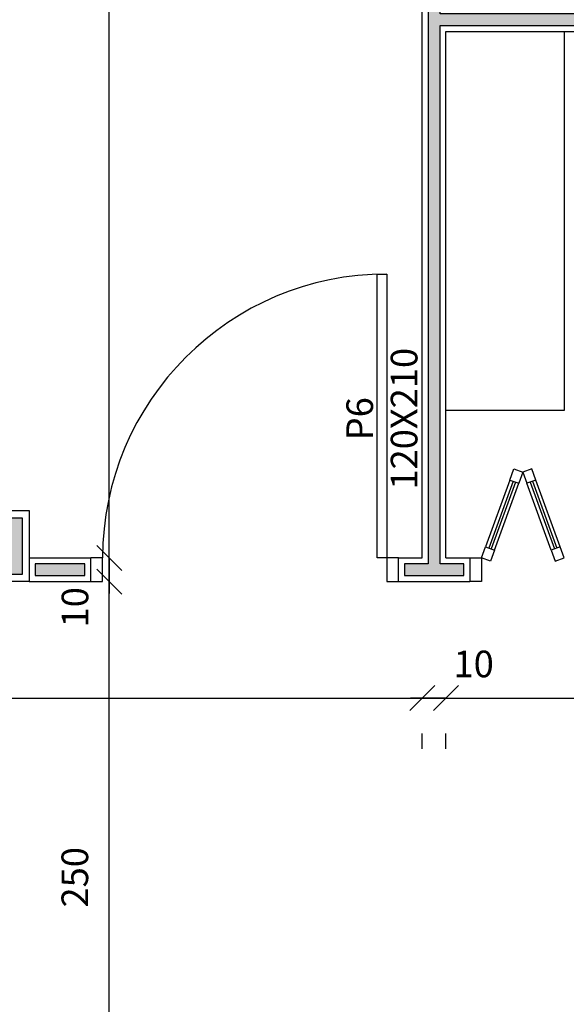
# Model space of a CAD drawing. Units: millimetres. Extents: x 260032 to 291538, y -59318 to -39933.
# Drawn here: x 276054 to 276285, y -55603 to -55187 of the extents above; entities that cross this region are included whole.
import ezdxf

# ---------------------------------------------------------------- set-up
doc = ezdxf.new("R2010")
doc.units = ezdxf.units.MM
doc.header["$LTSCALE"] = 10
for name, color, linetype in [('02', 2, 'Continuous'), ('04', 4, 'Continuous'), ('COTA', 13, 'Continuous'), ('ESQUADRIAS', 7, 'Continuous'), ('LINVISTA', 13, 'Continuous'), ('parede gesso', 135, 'Continuous'), ('PILAR', 6, 'Continuous'), ('pilar 250', 250, 'Continuous'), ('vidro', 156, 'Continuous')]:
    doc.layers.add(name, color=color, linetype=linetype)
doc.styles.add('REGUA60', font='ARIALN.TTF')
doc.styles.get("Standard").update_dxf_attribs({"font": 'ARIALN.TTF'})
doc.dimstyles.new('ISO-25', dxfattribs={"dimtxt": 2.5, "dimasz": 2.5, "dimexe": 1.25, "dimexo": 0.625, "dimtad": 1, "dimtxsty": 'Standard', "dimcen": 2.5, "dimadec": 0, "dimazin": 0, "dimtfac": 1, "dimtmove": 0, "dimatfit": 3, "dimfxl": 1, "dimarcsym": 0})

# ---------------------------------------------------------------- blocks, each defined once
blk = doc.blocks.new('A$C775C0CE8')
at = {"layer": '02'}
for p, q in [((0, 31.12), (1.37, 34.88)), ((1.37, 34.88), (6.07, 33.17)), ((4.7, 29.41), (0, 31.12)), ((6.07, 33.17), (4.7, 29.41)), ((34.26, 22.91), (32.89, 19.15)), ((34.26, 22.91), (38.96, 21.2)), ((38.96, 21.2), (37.59, 17.44)), ((37.59, 17.44), (32.89, 19.15)), ((37.59, 17.44), (32.89, 15.73)), ((38.96, 13.68), (37.59, 17.44)), ((34.26, 11.97), (32.89, 15.73)), ((34.26, 11.97), (38.96, 13.68)), ((4.7, 5.47), (0, 3.76)), ((6.07, 1.71), (4.7, 5.47)), ((0, 3.76), (1.37, 0)), ((1.37, 0), (6.07, 1.71))]:
    blk.add_line(p, q, dxfattribs=at)
at = {"layer": 'LINVISTA'}
for p, q in [((4.7, 29.41), (32.89, 19.15)), ((34.26, 22.91), (6.07, 33.17)), ((4.7, 5.47), (32.89, 15.73)), ((6.07, 1.71), (34.26, 11.97))]:
    blk.add_line(p, q, dxfattribs=at)
at = {"layer": 'vidro'}
for p, q in [((33.4, 20.56), (5.21, 30.82)), ((33.74, 21.5), (5.55, 31.76)), ((33.4, 14.32), (5.21, 4.06)), ((33.74, 13.38), (5.55, 3.12))]:
    blk.add_line(p, q, dxfattribs=at)
blk = doc.blocks.new('COTATR')
at = {"color": 6}
blk.add_line((-70.7, -70.7), (70.7, 70.7), dxfattribs=at)
at = {"color": 0, "linetype": 'ByBlock'}
blk.add_line((0, 0), (200, 0), dxfattribs=at)
blk = doc.blocks.new('*D184')
at = {"layer": 'COTA', "color": 0, "lineweight": -2}
for p, q in [((276070.41, -55424.58), (276076.91, -55424.58)), ((276091.91, -55674.5), (276091.91, -55424.65))]:
    blk.add_line(p, q, dxfattribs=at)
at = {"layer": 'Defpoints', "color": 0}
for p in [(276091.91, -55424.58), (276092.91, -55424.58), (276092.91, -55674.58)]:
    blk.add_point(p, dxfattribs=at)
at = {"layer": 'COTA', "color": 0, "lineweight": -2, "xscale": 0.075, "yscale": 0.075, "zscale": 0.075}
for p, rotation in [((276091.91, -55424.58), 90), ((276091.91, -55674.58), 270)]:
    blk.add_blockref('COTATR', p, dxfattribs=dict(at, rotation=rotation))
at = {"layer": 'COTA', "color": 2, "insert": (276078.82, -55549.58), "char_height": 11.25, "attachment_point": 5, "rotation": 90, "style": 'REGUA60'}
blk.add_mtext('250', dxfattribs=at)
blk = doc.blocks.new('*D185')
at = {"layer": 'COTA', "color": 0, "lineweight": -2}
for p, q in [((276070.41, -55414.58), (276076.91, -55414.58)), ((276091.91, -55414.5), (276091.91, -55414.43)), ((276091.91, -55424.65), (276091.91, -55424.73))]:
    blk.add_line(p, q, dxfattribs=at)
at = {"layer": 'Defpoints', "color": 0}
for p in [(276091.91, -55414.58), (276092.91, -55414.58), (276092.91, -55424.58)]:
    blk.add_point(p, dxfattribs=at)
at = {"layer": 'COTA', "color": 0, "lineweight": -2, "xscale": 0.075, "yscale": 0.075, "zscale": 0.075}
for p, rotation in [((276091.91, -55414.58), 270), ((276091.91, -55424.58), 90)]:
    blk.add_blockref('COTATR', p, dxfattribs=dict(at, rotation=rotation))
at = {"layer": 'COTA', "color": 2, "insert": (276078.88, -55435.45), "char_height": 11.25, "attachment_point": 5, "rotation": 90, "style": 'REGUA60'}
blk.add_mtext('10', dxfattribs=at)
blk = doc.blocks.new('*D186')
at = {"layer": 'COTA', "color": 0, "lineweight": -2}
for p, q in [((276070.41, -54909.58), (276076.91, -54909.58)), ((276091.91, -55414.5), (276091.91, -54909.65)), ((276070.41, -55414.58), (276076.91, -55414.58))]:
    blk.add_line(p, q, dxfattribs=at)
at = {"layer": 'Defpoints', "color": 0}
for p in [(276091.91, -54909.58), (276092.91, -54909.58), (276092.91, -55414.58)]:
    blk.add_point(p, dxfattribs=at)
at = {"layer": 'COTA', "color": 0, "lineweight": -2, "xscale": 0.075, "yscale": 0.075, "zscale": 0.075}
for p, rotation in [((276091.91, -54909.58), 90), ((276091.91, -55414.58), 270)]:
    blk.add_blockref('COTATR', p, dxfattribs=dict(at, rotation=rotation))
at = {"layer": 'COTA', "color": 2, "insert": (276078.82, -55162.08), "char_height": 11.25, "attachment_point": 5, "rotation": 90, "style": 'REGUA60'}
blk.add_mtext('505', dxfattribs=at)
blk = doc.blocks.new('*D439')
at = {"layer": 'COTA', "color": 0, "lineweight": -2}
for p, q in [((275735.66, -55473.84), (276224.01, -55473.84)), ((276224.09, -55495.34), (276224.09, -55488.84))]:
    blk.add_line(p, q, dxfattribs=at)
at = {"layer": 'Defpoints', "color": 0}
for p in [(275735.59, -55472.84), (276224.09, -55472.84), (276224.09, -55473.84)]:
    blk.add_point(p, dxfattribs=at)
at = {"layer": 'COTA', "color": 0, "lineweight": -2, "xscale": 0.075, "yscale": 0.075, "zscale": 0.075, "rotation": 180}
blk.add_blockref('COTATR', (275735.59, -55473.84), dxfattribs=at)
at = {"layer": 'COTA', "color": 0, "lineweight": -2, "xscale": 0.075, "yscale": 0.075, "zscale": 0.075}
blk.add_blockref('COTATR', (276224.09, -55473.84), dxfattribs=at)
at = {"layer": 'COTA', "color": 2, "insert": (275979.84, -55459.72), "char_height": 11.25, "attachment_point": 5, "style": 'REGUA60'}
blk.add_mtext('488,5', dxfattribs=at)
blk = doc.blocks.new('*D440')
at = {"layer": 'COTA', "color": 0, "lineweight": -2}
for p, q in [((276224.01, -55473.84), (276223.94, -55473.84)), ((276234.16, -55473.84), (276234.24, -55473.84)), ((276234.09, -55495.34), (276234.09, -55488.84))]:
    blk.add_line(p, q, dxfattribs=at)
at = {"layer": 'Defpoints', "color": 0}
for p in [(276224.09, -55472.84), (276234.09, -55472.84), (276234.09, -55473.84)]:
    blk.add_point(p, dxfattribs=at)
at = {"layer": 'COTA', "color": 0, "lineweight": -2, "xscale": 0.075, "yscale": 0.075, "zscale": 0.075}
blk.add_blockref('COTATR', (276224.09, -55473.84), dxfattribs=at)
at = {"layer": 'COTA', "color": 0, "lineweight": -2, "xscale": 0.075, "yscale": 0.075, "zscale": 0.075, "rotation": 180}
blk.add_blockref('COTATR', (276234.09, -55473.84), dxfattribs=at)
at = {"layer": 'COTA', "color": 2, "insert": (276245.77, -55460.86), "char_height": 11.25, "attachment_point": 5, "style": 'REGUA60'}
blk.add_mtext('10', dxfattribs=at)
blk = doc.blocks.new('*D441')
at = {"layer": 'COTA', "color": 0, "lineweight": -2}
for p, q in [((276234.16, -55473.84), (276444.01, -55473.84)), ((276444.09, -55495.34), (276444.09, -55488.84))]:
    blk.add_line(p, q, dxfattribs=at)
at = {"layer": 'Defpoints', "color": 0}
for p in [(276234.09, -55472.84), (276444.09, -55472.84), (276444.09, -55473.84)]:
    blk.add_point(p, dxfattribs=at)
at = {"layer": 'COTA', "color": 0, "lineweight": -2, "xscale": 0.075, "yscale": 0.075, "zscale": 0.075, "rotation": 180}
blk.add_blockref('COTATR', (276234.09, -55473.84), dxfattribs=at)
at = {"layer": 'COTA', "color": 0, "lineweight": -2, "xscale": 0.075, "yscale": 0.075, "zscale": 0.075}
blk.add_blockref('COTATR', (276444.09, -55473.84), dxfattribs=at)
at = {"layer": 'COTA', "color": 2, "insert": (276339.09, -55460.74), "char_height": 11.25, "attachment_point": 5, "style": 'REGUA60'}
blk.add_mtext('210', dxfattribs=at)

msp = doc.modelspace()

# ---------------------------------------------------------------- hatches: boundary and pattern name
at = {"layer": 'parede gesso'}
h = msp.add_hatch(dxfattribs=at)
h.set_pattern_fill('HONEY', color=256, scale=12, style=0)
h.set_pattern_definition([(0, (276216.5856, -55422.0771), (2.25, 1.299038), [1.5, -3]), (120, (276216.5856, -55422.0771), (-2.25, 1.299038), [1.5, -3]), (60, (276216.5856, -55422.0771), (5e-09, 2.5980762), [-3, 1.5])])
h.paths.add_polyline_path([(276241.586, -55417.077), (276231.586, -55417.077), (276231.586, -55189.577), (276446.586, -55189.577), (276446.586, -55212.077), (276451.586, -55212.077), (276451.586, -55184.577), (276426.586, -55184.577), (276426.586, -55174.577), (276421.586, -55174.577), (276421.586, -55184.577), (276231.586, -55184.577), (276231.586, -54942.077), (276226.586, -54942.077), (276226.586, -55417.077), (276216.586, -55417.077), (276216.586, -55422.077), (276241.586, -55422.077)])
h = msp.add_hatch(dxfattribs=at)
h.set_pattern_fill('HONEY', color=256, scale=12, style=0)
h.set_pattern_definition([(0, (275738.0856, -55462.0771), (2.25, 1.299038), [1.5, -3]), (120, (275738.0856, -55462.0771), (-2.25, 1.299038), [1.5, -3]), (60, (275738.0856, -55462.0771), (5e-09, 2.598076), [-3, 1.5])])
h.paths.add_polyline_path([(276001.586, -55417.077), (275738.086, -55417.077), (275738.086, -55422.077), (276001.586, -55422.077)])
h.paths.add_polyline_path([(276041.586, -55427.077), (276036.586, -55427.077), (276036.586, -55462.077), (276041.586, -55462.077)])
h.paths.add_polyline_path([(276081.586, -55417.077), (276060.586, -55417.077), (276060.586, -55422.077), (276081.586, -55422.077)])
at = {"layer": 'pilar 250'}
h = msp.add_hatch(color=256, dxfattribs=at)
h.paths.add_polyline_path([(276451.086, -55397.577), (276427.086, -55397.577), (276427.086, -55421.577), (276451.086, -55421.577)])
h.paths.add_polyline_path([(276451.086, -55677.577), (276427.086, -55677.577), (276427.086, -55701.577), (276451.086, -55701.577)])
h.paths.add_polyline_path([(276050.086, -55677.577), (276031.086, -55677.577), (276031.086, -55701.577), (276050.086, -55701.577)])
h.paths.add_polyline_path([(276023.086, -55677.577), (276004.086, -55677.577), (276004.086, -55701.577), (276023.086, -55701.577)])
h.paths.add_polyline_path([(276055.086, -55397.577), (276031.086, -55397.577), (276031.086, -55421.577), (276055.086, -55421.577)])
h.paths.add_polyline_path([(276023.086, -55401.077), (276007.086, -55401.077), (276007.086, -55420.077), (276023.086, -55420.077)])
h.paths.add_polyline_path([(275732.586, -55404.077), (275713.586, -55404.077), (275713.586, -55420.077), (275732.586, -55420.077)])
h.paths.add_polyline_path([(275486.086, -55677.577), (275452.086, -55677.577), (275452.086, -55686.577), (275477.089, -55686.577), (275477.089, -55711.577), (275486.086, -55711.577)])
h.paths.add_polyline_path([(275196.086, -55686.577), (275216.086, -55686.577), (275216.086, -55672.577), (275182.086, -55672.577), (275182.086, -55686.577), (275182.089, -55686.577), (275182.089, -55711.577), (275196.086, -55711.577)])
h.paths.add_polyline_path([(275181.086, -55397.577), (275157.086, -55397.577), (275157.086, -55421.577), (275181.086, -55421.577)])
h.paths.add_polyline_path([(274835.086, -55291.577), (274811.086, -55291.577), (274811.086, -55310.577), (274835.086, -55310.577)])
h.paths.add_polyline_path([(274850.086, -55318.6), (274826.086, -55318.6), (274826.086, -55342.577), (274850.086, -55342.577)])
h.paths.add_polyline_path([(274850.086, -55677.577), (274826.086, -55677.577), (274826.086, -55701.577), (274850.086, -55701.577)])
h.paths.add_polyline_path([(274220.086, -55767.577), (274196.086, -55767.577), (274196.086, -55791.577), (274220.086, -55791.577)])
h.paths.add_polyline_path([(274220.086, -55318.59), (274196.086, -55318.59), (274196.086, -55342.577), (274220.086, -55342.577)])
h.paths.add_polyline_path([(274220.09, -55291.577), (274196.09, -55291.577), (274196.09, -55310.577), (274220.09, -55310.577)])
h.paths.add_polyline_path([(273455.086, -55767.577), (273431.086, -55767.577), (273431.086, -55791.577), (273455.086, -55791.577)])
h.paths.add_polyline_path([(273455.086, -55291.577), (273421.086, -55291.577), (273421.086, -55310.577), (273455.086, -55310.577)])
h.paths.add_polyline_path([(273455.086, -55318.577), (273431.086, -55318.577), (273431.086, -55337.577), (273455.086, -55337.577)])
h.paths.add_polyline_path([(274235.09, -54882.577), (274196.09, -54882.577), (274196.09, -54906.577), (274235.09, -54906.577)])
h.paths.add_polyline_path([(273455.09, -54742.577), (273421.09, -54742.577), (273421.09, -54776.577), (273455.09, -54776.577)])
h.paths.add_polyline_path([(274245.09, -54502.577), (274211.09, -54502.577), (274211.09, -54526.577), (274245.09, -54526.577)])
h.paths.add_polyline_path([(274835.09, -54782.577), (274811.09, -54782.577), (274811.09, -54806.577), (274835.09, -54806.577)])
h.paths.add_polyline_path([(275737.585, -54890.077), (275713.585, -54890.077), (275713.585, -54909.077), (275737.585, -54909.077)])
h.paths.add_polyline_path([(276023.086, -54890.077), (276003.086, -54890.077), (276003.086, -54906.577), (276023.086, -54906.577)])
h.paths.add_polyline_path([(276051.086, -54878.077), (276051.086, -54872.577), (276031.086, -54872.577), (276031.086, -54906.577), (276051.086, -54906.577)])
h.paths.add_polyline_path([(274914.086, -54437.577), (274880.086, -54437.577), (274880.086, -54461.577), (274914.086, -54461.577)])
h.paths.add_polyline_path([(274840.09, -54279.577), (274816.09, -54279.577), (274816.09, -54298.577), (274840.09, -54298.577)])
h.paths.add_polyline_path([(273925.089, -54247.577), (273891.165, -54247.577), (273891.165, -54281.577), (273925.165, -54281.577), (273925.165, -54277.577), (273925.089, -54277.577)])
h.paths.add_polyline_path([(273455.09, -54247.577), (273421.09, -54247.577), (273421.09, -54281.577), (273455.09, -54281.577)])
h.paths.add_polyline_path([(274834.086, -53457.577), (274810.086, -53457.577), (274810.086, -53481.577), (274834.086, -53481.577)])
h.paths.add_polyline_path([(274245.09, -53457.577), (274211.09, -53457.581), (274211.09, -53481.58), (274245.09, -53481.577)])
h.paths.add_polyline_path([(274245.09, -53972.578), (274211.09, -53972.578), (274211.09, -53996.578), (274245.09, -53996.578)])
h.paths.add_polyline_path([(274834.086, -53972.577), (274810.086, -53972.577), (274810.086, -53996.577), (274834.086, -53996.577)])
h.paths.add_polyline_path([(273925.09, -53585.897), (273891.09, -53585.897), (273891.09, -53619.897), (273925.09, -53619.897)])
h.paths.add_polyline_path([(273460.089, -53835.577), (273440.089, -53835.577), (273440.089, -53814.077), (273426.089, -53814.077), (273426.089, -53849.577), (273460.089, -53849.577)])

# ---------------------------------------------------------------- linework, layer by layer
at = {"layer": '02'}
msp.add_lwpolyline([(276205.086, -55414.577), (276205.086, -55294.577), (276209.086, -55294.577), (276209.086, -55414.577)], close=True, dxfattribs=at)
for points in [[(276084.086, -55424.577), (276089.086, -55424.577), (276089.086, -55414.577), (276084.086, -55414.577)], [(276214.086, -55414.577), (276209.086, -55414.577), (276209.086, -55424.577), (276214.086, -55424.577)], [(276244.086, -55414.577), (276249.086, -55414.577), (276249.086, -55424.577), (276244.086, -55424.577)]]:
    msp.add_lwpolyline(points, dxfattribs=at)
at = {"layer": '04'}
for p, q in [((276224.086, -55414.577), (276224.086, -54939.577)), ((276234.086, -55414.577), (276234.086, -55192.077)), ((276234.086, -55192.077), (276444.086, -55192.077)), ((276058.086, -55414.577), (276084.086, -55414.577)), ((276084.086, -55424.577), (276084.086, -55414.577)), ((276214.086, -55414.577), (276224.086, -55414.577)), ((276214.086, -55424.577), (276214.086, -55414.577)), ((276234.086, -55414.577), (276244.086, -55414.577)), ((276244.086, -55414.577), (276244.086, -55424.577)), ((276058.086, -55424.577), (276084.086, -55424.577)), ((276214.086, -55424.577), (276244.086, -55424.577))]:
    msp.add_line(p, q, dxfattribs=at)
at = {"layer": 'LINVISTA'}
for p, q in [((276284.086, -55352.077), (276284.086, -55192.077)), ((276234.086, -55352.077), (276284.086, -55352.077))]:
    msp.add_line(p, q, dxfattribs=at)
msp.add_arc((276209.086, -55414.577), 120, 90, 180, dxfattribs=at)
at = {"layer": 'parede gesso'}
for points in [[(276231.586, -55189.577), (276446.586, -55189.577), (276446.586, -55212.077), (276451.586, -55212.077), (276451.586, -55184.577), (276426.586, -55184.577), (276426.586, -55174.577), (276421.586, -55174.577), (276421.586, -55184.577), (276231.586, -55184.577), (276231.586, -54942.077), (276226.586, -54942.077), (276226.586, -55417.077), (276216.586, -55417.077), (276216.586, -55422.077), (276241.586, -55422.077), (276241.586, -55417.077), (276231.586, -55417.077)], [(276081.586, -55417.077), (276060.586, -55417.077), (276060.586, -55422.077), (276081.586, -55422.077)]]:
    msp.add_lwpolyline(points, close=True, dxfattribs=at)
at = {"layer": 'PILAR'}
msp.add_lwpolyline([(276058.086, -55424.577), (276028.086, -55424.577), (276028.086, -55394.577), (276058.086, -55394.577)], close=True, dxfattribs=at)
at = {"layer": 'pilar 250'}
msp.add_lwpolyline([(276055.086, -55421.577), (276031.086, -55421.577), (276031.086, -55397.577), (276055.086, -55397.577)], close=True, dxfattribs=at)

# ---------------------------------------------------------------- block references
at = {"rotation": 90}
msp.add_blockref('A$C775C0CE8', (276283.965, -55415.945), dxfattribs=at)

# ---------------------------------------------------------------- texts
at = {"layer": 'ESQUADRIAS', "insert": (276192.026, -55355.759), "char_height": 11.25, "width": 332.49977, "attachment_point": 2, "rotation": 90, "style": 'REGUA60'}
msp.add_mtext('P6\\P120X210', dxfattribs=at)

# ---------------------------------------------------------------- dimensions: what is measured, and where the dimension line sits
at = {"layer": 'COTA'}
for base, p1, p2, override, picture, middle in [((276091.914, -54909.577), (276092.914, -55414.577), (276092.914, -54909.577), {"dimscale": 7.5, "dimtxt": 1.5, "dimasz": 0.01, "dimexe": 2, "dimexo": 3, "dimgap": 0.98, "dimrnd": 0.5, "dimtxsty": 'REGUA60', "dimblk": 'COTATR', "dimcen": 4, "dimdle": 4, "dimclrt": 2, "dimaunit": 1, "dimtofl": 0, "dimtmove": 2, "dimatfit": 2}, '*D186', (276078.82, -55162.077)), ((276091.914, -55424.577), (276092.914, -55674.577), (276092.914, -55424.577), {"dimscale": 7.5, "dimtxt": 1.5, "dimasz": 0.01, "dimexe": 2, "dimexo": 3, "dimgap": 0.98, "dimrnd": 0.5, "dimtxsty": 'REGUA60', "dimblk": 'COTATR', "dimcen": 4, "dimdle": 4, "dimse1": 1, "dimclrt": 2, "dimaunit": 1, "dimtofl": 0, "dimtmove": 2, "dimatfit": 2}, '*D184', (276078.82, -55549.577))]:
    dim = msp.add_linear_dim(base=base, p1=p1, p2=p2, angle=90, dimstyle='ISO-25', override=override, dxfattribs=at)
    dim.commit()
    dim.dimension.update_dxf_attribs({"geometry": picture, "text_midpoint": middle})
dim = msp.add_linear_dim(base=(276091.914, -55414.577), p1=(276092.914, -55424.577), p2=(276092.914, -55414.577), angle=90, dimstyle='ISO-25', override={"dimscale": 7.5, "dimtxt": 1.5, "dimasz": 0.01, "dimexe": 2, "dimexo": 3, "dimgap": 0.98, "dimrnd": 0.5, "dimtxsty": 'REGUA60', "dimblk": 'COTATR', "dimcen": 4, "dimdle": 4, "dimse1": 1, "dimclrt": 2, "dimaunit": 1, "dimtofl": 0, "dimtmove": 2, "dimatfit": 2}, dxfattribs=at)
dim.commit()
dim.dimension.update_dxf_attribs({"geometry": '*D185', "text_midpoint": (276078.88, -55435.452), "dimtype": 160})
for base, p1, p2, picture, middle in [((276224.086, -55473.835), (275735.586, -55472.835), (276224.086, -55472.835), '*D439', (275979.836, -55459.725)), ((276444.086, -55473.835), (276234.086, -55472.835), (276444.086, -55472.835), '*D441', (276339.086, -55460.742))]:
    dim = msp.add_linear_dim(base=base, p1=p1, p2=p2, dimstyle='ISO-25', override={"dimscale": 7.5, "dimtxt": 1.5, "dimasz": 0.01, "dimexe": 2, "dimexo": 3, "dimgap": 0.98, "dimrnd": 0.5, "dimtxsty": 'REGUA60', "dimblk": 'COTATR', "dimcen": 4, "dimdle": 4, "dimse1": 1, "dimclrt": 2, "dimaunit": 1, "dimtofl": 0, "dimtmove": 2, "dimatfit": 2}, dxfattribs=at)
    dim.commit()
    dim.dimension.update_dxf_attribs({"geometry": picture, "text_midpoint": middle})
dim = msp.add_linear_dim(base=(276234.086, -55473.835), p1=(276224.086, -55472.835), p2=(276234.086, -55472.835), dimstyle='ISO-25', override={"dimscale": 7.5, "dimtxt": 1.5, "dimasz": 0.01, "dimexe": 2, "dimexo": 3, "dimgap": 0.98, "dimrnd": 0.5, "dimtxsty": 'REGUA60', "dimblk": 'COTATR', "dimcen": 4, "dimdle": 4, "dimse1": 1, "dimclrt": 2, "dimaunit": 1, "dimtofl": 0, "dimtmove": 2, "dimatfit": 2}, dxfattribs=at)
dim.commit()
dim.dimension.update_dxf_attribs({"geometry": '*D440', "text_midpoint": (276245.772, -55460.857), "dimtype": 160})

doc.saveas('drawing.dxf')
